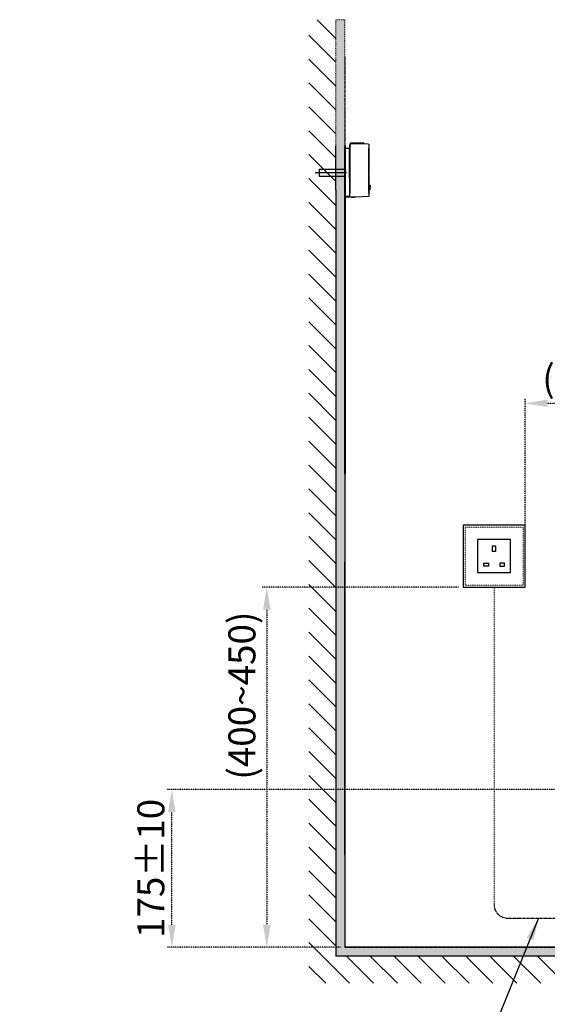
# Model space of a CAD drawing. Extents: x 3952 to 12313, y 4967 to 8115.
# Drawn here: x 5182 to 5767, y 5531 to 6625 of the extents above; entities that cross this region are included whole.
import ezdxf

# ---------------------------------------------------------------- set-up
doc = ezdxf.new("R2010")
doc.units = 0
doc.header["$LTSCALE"] = 0.2
doc.header["$MEASUREMENT"] = 0
for name, pattern in [('AI-Linetype-1140', [0.841022, 0.420511, -0.420511]), ('AI-Linetype-1142', [0.841022, 0.420511, -0.420511]), ('AI-Linetype-1158', [0.841022, 0.420511, -0.420511]), ('AI-Linetype-1174', [0.841022, 0.420511, -0.420511]), ('AI-Linetype-1175', [0.841022, 0.420511, -0.420511]), ('AI-Linetype-1192', [0.841022, 0.420511, -0.420511]), ('AI-Linetype-1252', [0.841022, 0.420511, -0.420511]), ('AI-Linetype-1253', [0.841022, 0.420511, -0.420511]), ('AI-Linetype-1254', [0.841022, 0.420511, -0.420511]), ('AI-Linetype-1255', [0.841022, 0.420511, -0.420511]), ('AI-Linetype-1256', [0.841022, 0.420511, -0.420511]), ('CENTER', [6, 3, -1, 1, -1]), ('HIDDEN', [0.375, 0.25, -0.125]), ('PHANTOM', [12, 7, -1, 1, -1, 1, -1])]:
    doc.linetypes.add(name, pattern=pattern)
doc.layers.get('0').update_dxf_attribs({"linetype": 'CONTINUOUS'})
doc.layers.get('Defpoints').update_dxf_attribs({"linetype": 'CONTINUOUS'})
for name, color, linetype in [('1', 7, 'CONTINUOUS'), ('203', 7, 'CONTINUOUS'), ('204', 7, 'CONTINUOUS'), ('205', 7, 'CONTINUOUS'), ('4', 7, 'CONTINUOUS'), ('Concealed tank', 7, 'CONTINUOUS'), ('Layer 1', 7, 'CONTINUOUS')]:
    doc.layers.add(name, color=color, linetype=linetype)
for name, color, linetype, lineweight in [('BODY', 7, 'CONTINUOUS', 40), ('Dimension', 4, 'CONTINUOUS', 18), ('DINDING', 7, 'PHANTOM', 15), ('Hidden', 7, 'HIDDEN', 15)]:
    doc.layers.add(name, color=color, linetype=linetype, lineweight=lineweight)
doc.styles.add('style2', font='VNARIAL.TTF', dxfattribs={"height": 30})
doc.dimstyles.get("Standard").update_dxf_attribs({"dimtxt": 30, "dimasz": 25, "dimexe": 5, "dimexo": 5, "dimgap": 3, "dimtad": 1, "dimtoh": 1, "dimdec": 0, "dimzin": 0, "dimdsep": 46, "dimtxsty": 'style2', "dimcen": 0.09, "dimadec": 0, "dimazin": 0, "dimtfac": 1, "dimtdec": 0, "dimtofl": 0, "dimtmove": 0, "dimatfit": 3, "dimfxl": 1, "dimtolj": 1, "dimtzin": 0, "dimarcsym": 0})
doc.dimstyles.new('đá', dxfattribs={"dimtxt": 30, "dimasz": 25, "dimexe": 5, "dimexo": 5, "dimgap": 3, "dimtad": 1, "dimtoh": 1, "dimdec": 0, "dimzin": 0, "dimdsep": 46, "dimtxsty": 'style2', "dimcen": 0.09, "dimadec": 0, "dimazin": 0, "dimtfac": 1, "dimtdec": 0, "dimtofl": 0, "dimtmove": 0, "dimatfit": 3, "dimfxl": 1, "dimtolj": 1, "dimtzin": 0, "dimarcsym": 0})

# ---------------------------------------------------------------- blocks, each defined once
blk = doc.blocks.new('*D111')
at = {"layer": 'Defpoints', "color": 0, "transparency": 16777216}
for p in [(5350.4, 5769.8), (5852.5, 5769.8), (5542.5, 5594.8)]:
    blk.add_point(p, dxfattribs=at)
at = {"layer": 'Hidden', "color": 0, "lineweight": -2, "transparency": 16777216}
for p, q in [((5847.5, 5769.8), (5345.4, 5769.8)), ((5350.4, 5619.8), (5350.4, 5744.8)), ((5537.5, 5594.8), (5345.4, 5594.8))]:
    blk.add_line(p, q, dxfattribs=at)
at = {"layer": 'Hidden', "color": 0, "transparency": 16777216}
for points in [[(5346.2, 5744.8), (5354.6, 5744.8), (5350.4, 5769.8)], [(5346.2, 5619.8), (5354.6, 5619.8), (5350.4, 5594.8)]]:
    blk.add_solid(points, dxfattribs=at)
at = {"layer": 'Hidden', "color": 0, "transparency": 16777216, "insert": (5327.1, 5682.3), "char_height": 30, "attachment_point": 5, "rotation": 90, "style": 'style2'}
blk.add_mtext('\\A1;{\\fArial|b0|i0|c0|p34;175±10}', dxfattribs=at)
blk = doc.blocks.new('*D113')
at = {"layer": 'Defpoints', "color": 0, "transparency": 16777216}
for p in [(5967.5, 6198.8), (5967.5, 6135.5), (5742.5, 5994.8)]:
    blk.add_point(p, dxfattribs=at)
at = {"layer": 'Hidden', "color": 0, "lineweight": -2, "transparency": 16777216}
for p, q in [((5742.5, 5999.8), (5742.5, 6203.8)), ((5967.5, 6140.5), (5967.5, 6203.8)), ((5767.5, 6198.8), (5942.5, 6198.8))]:
    blk.add_line(p, q, dxfattribs=at)
at = {"layer": 'Hidden', "color": 0, "transparency": 16777216}
for points in [[(5767.5, 6203), (5767.5, 6194.7), (5742.5, 6198.8)], [(5942.5, 6203), (5942.5, 6194.7), (5967.5, 6198.8)]]:
    blk.add_solid(points, dxfattribs=at)
at = {"layer": 'Hidden', "color": 0, "transparency": 16777216, "insert": (5855, 6226.5), "char_height": 30, "attachment_point": 5, "style": 'style2'}
blk.add_mtext('\\A1;(225~265)', dxfattribs=at)
blk = doc.blocks.new('*D112')
at = {"layer": 'Defpoints', "color": 0, "transparency": 16777216}
for p in [(5673.7, 5994.8), (5455.8, 5594.8), (5542.5, 5594.8)]:
    blk.add_point(p, dxfattribs=at)
at = {"layer": 'Hidden', "color": 0, "lineweight": -2, "transparency": 16777216}
for p, q in [((5668.7, 5994.8), (5450.8, 5994.8)), ((5455.8, 5969.8), (5455.8, 5619.8)), ((5537.5, 5594.8), (5450.8, 5594.8))]:
    blk.add_line(p, q, dxfattribs=at)
at = {"layer": 'Hidden', "color": 0, "transparency": 16777216}
for points in [[(5451.7, 5969.8), (5460, 5969.8), (5455.8, 5994.8)], [(5451.7, 5619.8), (5460, 5619.8), (5455.8, 5594.8)]]:
    blk.add_solid(points, dxfattribs=at)
at = {"layer": 'Hidden', "color": 0, "transparency": 16777216, "insert": (5428.2, 5874.2), "char_height": 30, "attachment_point": 5, "rotation": 90, "style": 'style2'}
blk.add_mtext('\\A1;(400~450)', dxfattribs=at)

msp = doc.modelspace()

# ---------------------------------------------------------------- hatches: boundary and pattern name
at = {"layer": 'Hidden'}
h = msp.add_hatch(color=7, dxfattribs=at)
h.dxf.hatch_style = 1
h.paths.add_polyline_path([(6351.6, 5594.8), (6351.6, 5584.8), (5532.5, 5584.8), (5532.5, 6624.8), (5542.5, 6624.8), (5542.5, 5594.8)])

# ---------------------------------------------------------------- linework, layer by layer
for p, q in [((5532.5, 6435.9), (5532.5, 6484.8)), ((5542.3, 6309.8), (5542.5, 6289.8)), ((5542.5, 6219.8), (5542.5, 5594.8)), ((6351.6, 5594.8), (5542.5, 5594.8))]:
    msp.add_line(p, q)
at = {"layer": '1', "color": 7, "linetype": 'Continuous'}
for p in [(5542.5, 6481.8), (5510.4, 6454.8), (5569.5, 6432.2), (5542.5, 6429), (5542.5, 6427.8), (5542.5, 6427.8), (5542.5, 6427.8), (5548, 6429)]:
    msp.add_point(p, dxfattribs=at)
at = {"layer": '203', "color": 7, "linetype": 'Continuous'}
for p, q in [((5548, 6483), (5548, 6486.3)), ((5562.7, 6488.2), (5549, 6487.6)), ((5549.1, 6487.5), (5568.8, 6486.8)), ((5554, 6487.5), (5562.8, 6487.2)), ((5569, 6486.6), (5569, 6482.3)), ((5547.5, 6481.8), (5542.5, 6481.8)), ((5542.5, 6481.8), (5542.5, 6476.8)), ((5542.5, 6476.8), (5542.5, 6429)), ((5547.5, 6476.8), (5547.5, 6481.8)), ((5547.5, 6449.3), (5547.5, 6476.8)), ((5548, 6483), (5548, 6432.1)), ((5548, 6432), (5548, 6483)), ((5548, 6483), (5548, 6432.1)), ((5569, 6432.8), (5569, 6482.3)), ((5569.1, 6482.3), (5569.1, 6453.9)), ((5569.5, 6453.9), (5569.5, 6482.3)), ((5544.4, 6454.8), (5510.4, 6454.8)), ((5514.5, 6458.8), (5542.5, 6458.8)), ((5514.5, 6450.8), (5514.5, 6458.8)), ((5569.5, 6432.7), (5569.5, 6452.8)), ((5542.5, 6450.8), (5514.5, 6450.8)), ((5570.1, 6438.7), (5570.1, 6441.6)), ((5570.5, 6441.2), (5570.5, 6438.7)), ((5548, 6429), (5548, 6432.1)), ((5569, 6432.8), (5569, 6428.5)), ((5570.1, 6435.8), (5570.1, 6438.7)), ((5570.5, 6436.2), (5570.5, 6438.7)), ((5542.5, 6429), (5542.5, 6427.8)), ((5542.5, 6429), (5548, 6429)), ((5548.1, 6427.8), (5542.5, 6427.8)), ((5549.1, 6427.6), (5553, 6427.7)), ((5550.5, 6427.6), (5549.1, 6427.6)), ((5552, 6427.7), (5550.5, 6427.6)), ((5553, 6427.7), (5552, 6427.7)), ((5554.7, 6427.8), (5553.2, 6427.7)), ((5568.8, 6428.3), (5554.7, 6427.8))]:
    msp.add_line(p, q, dxfattribs=at)
for centre, radius, start, end in [((5549, 6486.6), 1, 92.5671, 180), ((5574.5, 6483), 26.4, 172.2541, 179.996), ((5562.7, 6486.7), 1.5, 10.6669, 92.5671)]:
    msp.add_arc(centre, radius, start, end, dxfattribs=at)
at = {"layer": '204', "color": 7, "linetype": 'PHANTOM'}
for p, q in [((5542.5, 6583.3), (5542.5, 5594.8)), ((5542.5, 5594.8), (6310.3, 5594.8))]:
    msp.add_line(p, q, dxfattribs=at)
at = {"layer": '205', "color": 7, "linetype": 'CENTER'}
msp.add_line((5722.9, 5627.1), (5792.1, 5627.1), dxfattribs=at)
msp.add_arc((5723.1, 5642.1), 15, 180, 270, dxfattribs=at)
at = {"layer": '4'}
for p in [(5532.5, 6435.9), (6351.6, 5584.8)]:
    msp.add_line(p, (5532.5, 5584.8), dxfattribs=at)
at = {"layer": 'BODY'}
msp.add_line((5542.5, 6484.8), (5542.5, 6120), dxfattribs=at)
at = {"layer": 'Concealed tank', "color": 7}
for points in [[(5673.7, 5994.8), (5742.5, 5994.8), (5742.5, 6063.6), (5673.7, 6063.6)], [(5689.7, 6010.8), (5726.5, 6010.8), (5726.5, 6047.6), (5689.7, 6047.6)], [(5706.5, 6040.5), (5709.7, 6040.5), (5709.7, 6034.1), (5706.5, 6034.1)], [(5696.7, 6021.2), (5701.8, 6021.2), (5701.8, 6018), (5696.7, 6018)], [(5719.6, 6021.2), (5714.5, 6021.2), (5714.5, 6018), (5719.6, 6018)]]:
    msp.add_lwpolyline(points, close=True, dxfattribs=at)
at = {"layer": 'DINDING'}
for p in [(5542.5, 6070), (6041.1, 5594.8)]:
    msp.add_line(p, (5542.5, 5594.8), dxfattribs=at)
at = {"layer": 'Hidden', "color": 7, "linetype": 'Continuous'}
for p, q in [((5532.5, 6604.1), (5511.8, 6624.8)), ((5532.5, 6577.6), (5502.5, 6607.6)), ((5532.5, 6551.1), (5502.5, 6581.1)), ((5532.5, 6551.1), (5502.5, 6581.1)), ((5532.5, 6551.1), (5502.5, 6581.1)), ((5532.5, 6524.6), (5502.5, 6554.6)), ((5532.5, 6524.6), (5502.5, 6554.6)), ((5532.5, 6498.1), (5502.5, 6528.1)), ((5532.5, 6498.1), (5502.5, 6528.1)), ((5532.5, 6471.5), (5502.5, 6501.5)), ((5532.5, 6471.5), (5502.5, 6501.5)), ((5532.5, 6471.5), (5502.5, 6501.5)), ((5532.5, 6471.5), (5502.5, 6501.5)), ((5532.5, 6445), (5502.5, 6475)), ((5532.5, 6445), (5502.5, 6475)), ((5532.5, 6418.5), (5502.5, 6448.5)), ((5532.5, 6418.5), (5502.5, 6448.5)), ((5532.5, 6392), (5502.5, 6422)), ((5532.5, 6365.5), (5502.5, 6395.5)), ((5532.5, 6339), (5502.5, 6369)), ((5532.5, 6312.4), (5502.5, 6342.4)), ((5532.5, 6312.4), (5502.5, 6342.4)), ((5532.5, 6312.4), (5502.5, 6342.4)), ((5532.5, 6285.9), (5502.5, 6315.9)), ((5532.5, 6285.9), (5502.5, 6315.9)), ((5532.5, 6259.4), (5502.5, 6289.4)), ((5532.5, 6259.4), (5502.5, 6289.4)), ((5532.5, 6232.9), (5502.5, 6262.9)), ((5532.5, 6206.4), (5502.5, 6236.4)), ((5532.5, 6179.9), (5502.5, 6209.9)), ((5532.5, 6153.3), (5502.5, 6183.3)), ((5532.5, 6126.8), (5502.5, 6156.8)), ((5532.5, 6126.8), (5502.5, 6156.8)), ((5532.5, 6100.3), (5502.5, 6130.3)), ((5532.5, 6073.8), (5502.5, 6103.8)), ((5532.5, 6047.3), (5502.5, 6077.3)), ((5532.5, 6020.8), (5502.5, 6050.8)), ((5532.5, 5994.2), (5502.5, 6024.2)), ((5532.5, 5967.7), (5502.5, 5997.7)), ((5532.5, 5941.2), (5502.5, 5971.2)), ((5532.5, 5941.2), (5502.5, 5971.2)), ((5532.5, 5914.7), (5502.5, 5944.7)), ((5532.5, 5888.2), (5502.5, 5918.2)), ((5532.5, 5861.7), (5502.5, 5891.7)), ((5532.5, 5835.1), (5502.5, 5865.1)), ((5532.5, 5808.6), (5502.5, 5838.6)), ((5532.5, 5782.1), (5502.5, 5812.1)), ((5532.5, 5755.6), (5502.5, 5785.6)), ((5532.5, 5729.1), (5502.5, 5759.1)), ((5532.5, 5702.6), (5502.5, 5732.6)), ((5532.5, 5676), (5502.5, 5706)), ((5532.5, 5649.5), (5502.5, 5679.5)), ((5532.5, 5623), (5502.5, 5653)), ((5532.5, 5596.5), (5502.5, 5626.5)), ((5547.7, 5554.8), (5502.5, 5600)), ((5574.2, 5554.8), (5544.2, 5584.8)), ((5600.8, 5554.8), (5570.7, 5584.8)), ((5627.3, 5554.8), (5597.2, 5584.8)), ((5653.8, 5554.8), (5623.8, 5584.8)), ((5680.3, 5554.8), (5650.3, 5584.8)), ((5706.8, 5554.8), (5676.8, 5584.8)), ((5733.3, 5554.8), (5703.3, 5584.8)), ((5759.9, 5554.8), (5729.8, 5584.8)), ((5786.4, 5554.8), (5756.3, 5584.8)), ((5521.2, 5554.8), (5502.5, 5573.5))]:
    msp.add_line(p, q, dxfattribs=at)
at = {"layer": 'Hidden', "color": 7}
msp.add_line((5708.1, 5994.8), (5708.1, 5642.1), dxfattribs=at)
msp.add_lwpolyline([(5542.5, 5584.8), (5532.5, 5584.8), (5532.5, 6624.8), (5542.5, 6624.8), (5542.5, 5594.8)], dxfattribs=at)
msp.add_lwpolyline([(5675.9, 5997), (5740.3, 5997), (5740.3, 6061.4), (5675.9, 6061.4)], close=True, dxfattribs=at)
at = {"layer": 'Layer 1', "color": 7, "lineweight": 25}
for points in [[(5542.5, 6249.2), (5542.5, 6265.2), (5542.5, 6303.3)], [(5542.5, 5696.9), (5542.5, 5732.6), (5542.5, 5770.5), (5542.5, 5808.4), (5542.5, 5846.4), (5542.5, 5884.4), (5542.5, 5922.4), (5542.5, 5958.1), (5542.5, 5993.8), (5542.5, 5998.5), (5542.5, 6008.1), (5542.5, 6017.6), (5542.5, 6022.4), (5542.5, 6022.6)], [(5542.5, 5844.1), (5542.5, 5951.8)], [(5542.5, 5759.3), (5542.5, 5842.9)], [(5542.5, 5759.3), (5542.5, 5748.5)], [(5542.5, 5709.3), (5542.5, 5709.3), (5542.5, 5709.4), (5542.5, 5709.4), (5542.5, 5709.5), (5542.5, 5709.5), (5542.5, 5709.8), (5542.5, 5710), (5542.5, 5710.1), (5542.5, 5710.2), (5542.5, 5710.6), (5542.5, 5710.8), (5542.5, 5710.8), (5542.5, 5710.9), (5542.5, 5711.2), (5542.5, 5711.8), (5542.5, 5711.9), (5542.5, 5712.1), (5542.5, 5712.4)], [(5542.5, 5696.9), (5542.5, 5696.9), (5542.5, 5696.9), (5542.5, 5696.8), (5542.5, 5696.8), (5542.5, 5696.8), (5542.5, 5696.8), (5542.5, 5696.7), (5542.5, 5696.7), (5542.5, 5696.6), (5542.5, 5696.5), (5542.5, 5696.4), (5542.5, 5696.3), (5542.5, 5696.1), (5542.5, 5695.9), (5542.5, 5695.7), (5542.5, 5695.6), (5542.5, 5695.4), (5542.5, 5695.3), (5542.5, 5695.2), (5542.5, 5695.1), (5542.5, 5695), (5542.5, 5694.9), (5542.5, 5694.9), (5542.5, 5694.9), (5542.5, 5694.9), (5542.5, 5694.8)]]:
    msp.add_lwpolyline(points, dxfattribs=at)
at = {"layer": 'Layer 1', "color": 7, "linetype": 'AI-Linetype-1142', "lineweight": 20}
msp.add_lwpolyline([(5542.5, 5936.3), (5542.5, 5946.9)], dxfattribs=at)
at = {"layer": 'Layer 1', "color": 7, "linetype": 'AI-Linetype-1158', "lineweight": 20}
msp.add_lwpolyline([(5542.5, 5942.4), (5542.5, 5940.7)], dxfattribs=at)
at = {"layer": 'Layer 1', "color": 7, "linetype": 'AI-Linetype-1175', "lineweight": 20}
msp.add_lwpolyline([(5542.5, 5936.3), (5542.5, 5922.2)], dxfattribs=at)
at = {"layer": 'Layer 1', "color": 7, "linetype": 'AI-Linetype-1253', "lineweight": 20}
msp.add_lwpolyline([(5542.5, 5915.7), (5542.5, 5831)], dxfattribs=at)
at = {"layer": 'Layer 1', "color": 7, "linetype": 'AI-Linetype-1254', "lineweight": 20}
msp.add_lwpolyline([(5542.5, 5829.9), (5542.5, 5831)], dxfattribs=at)
at = {"layer": 'Layer 1', "color": 7, "linetype": 'AI-Linetype-1252', "lineweight": 20}
msp.add_lwpolyline([(5542.5, 5829.9), (5542.5, 5807.9)], dxfattribs=at)
at = {"layer": 'Layer 1', "color": 7, "linetype": 'AI-Linetype-1255', "lineweight": 20}
msp.add_lwpolyline([(5542.5, 5807.9), (5542.5, 5806.4)], dxfattribs=at)
at = {"layer": 'Layer 1', "color": 7, "linetype": 'AI-Linetype-1256', "lineweight": 20}
msp.add_lwpolyline([(5542.5, 5806.4), (5542.5, 5791.4)], dxfattribs=at)
at = {"layer": 'Layer 1', "color": 7, "linetype": 'AI-Linetype-1192', "lineweight": 20}
msp.add_lwpolyline([(5542.5, 5763.4), (5542.5, 5784)], dxfattribs=at)
at = {"layer": 'Layer 1', "color": 7, "linetype": 'AI-Linetype-1174', "lineweight": 20}
msp.add_lwpolyline([(5542.5, 5748.1), (5542.5, 5763.4)], dxfattribs=at)
at = {"layer": 'Layer 1', "color": 7, "linetype": 'AI-Linetype-1140', "lineweight": 20}
msp.add_lwpolyline([(5542.5, 5748.1), (5542.5, 5737.5)], dxfattribs=at)
at = {"layer": 'Layer 1', "color": 7, "lineweight": 0}
msp.add_lwpolyline([(5542.5, 5694.8), (5542.5, 5694.8)], dxfattribs=at)

# ---------------------------------------------------------------- dimensions: what is measured, and where the dimension line sits
at = {"layer": 'Hidden', "color": 7}
dim = msp.add_linear_dim(base=(5967.5, 6198.8), p1=(5742.5, 5994.8), p2=(5967.5, 6135.5), text='(<>~265)', dimstyle='đá', override={"dimgap": 8}, dxfattribs=at)
dim.commit()
dim.dimension.update_dxf_attribs({"geometry": '*D113', "text_midpoint": (5855, 6226.5)})
for base, p1, p2, text, override, picture, middle in [((5455.8, 5594.8), (5673.7, 5994.8), (5542.5, 5594.8), '(400~450)', {"dimgap": 8, "dimtmove": 2}, '*D112', (5428.2, 5874.2)), ((5350.4, 5769.8), (5542.5, 5594.8), (5852.5, 5769.8), '{\\fArial|b0|i0|c0|p34;<>±10}', {"dimgap": 8}, '*D111', (5350.4, 5682.3))]:
    dim = msp.add_linear_dim(base=base, p1=p1, p2=p2, angle=90, text=text, dimstyle='đá', override=override, dxfattribs=at)
    dim.commit()
    dim.dimension.update_dxf_attribs({"geometry": picture, "text_midpoint": middle, "dimtype": 160})

# ---------------------------------------------------------------- leaders
at = {"layer": 'Dimension', "color": 7}
msp.add_leader([(5757.5, 5627.1), (5683.6, 5445.2), (5181.5, 5445.2)], dimstyle='Standard', override={"dimgap": 10, "dimtad": 0}, dxfattribs=at)

doc.saveas('drawing.dxf')
